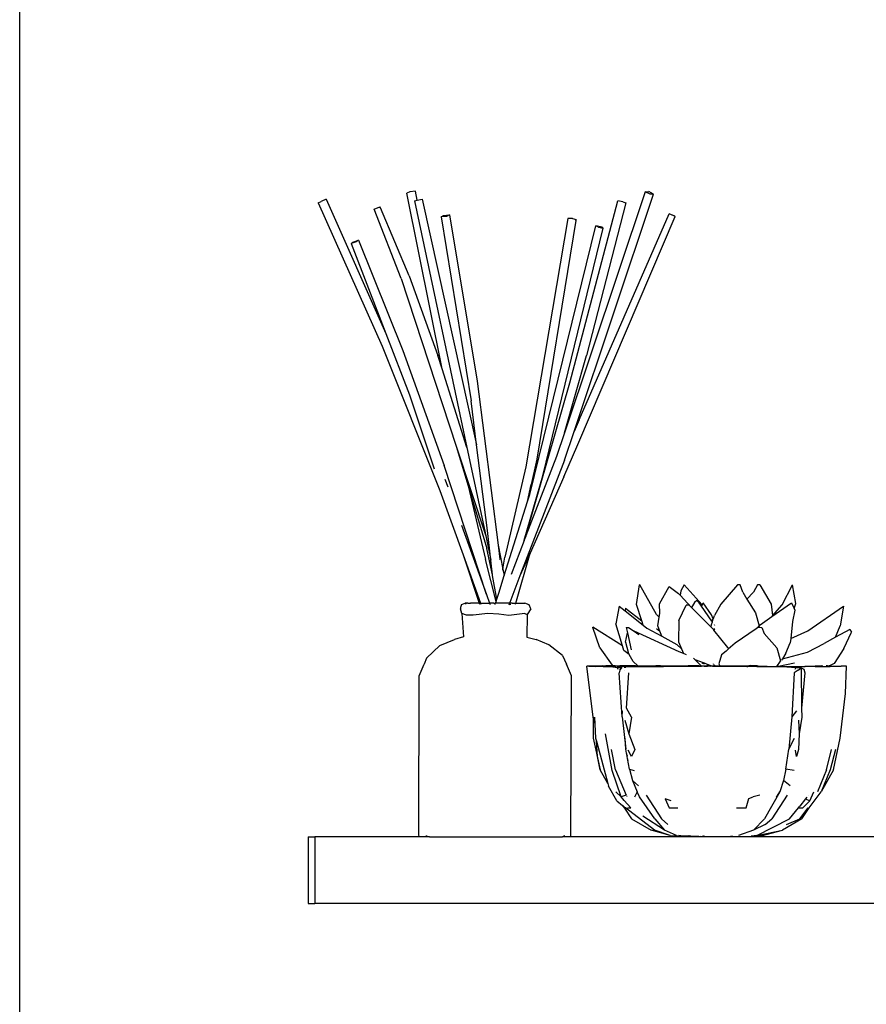
# Model space of a CAD drawing. Units: centimetres. Extents: x 240 to 659, y 575 to 954.
# Drawn here: x 367 to 399, y 756 to 793 of the extents above; entities that cross this region are included whole.
import ezdxf

# ---------------------------------------------------------------- set-up
doc = ezdxf.new("R2010")
doc.units = ezdxf.units.CM
doc.layers.add('Edges', color=7, linetype='Continuous')

# ---------------------------------------------------------------- blocks, each defined once
blk = doc.blocks.new('TV-Wall 02 fr')
at = {"layer": 'Edges'}
for p, q in [((-79.185, -70), (-79.185, 120)), ((-64.553, 76.645), (-64.676, 76.602)), ((-63.349, 70.016), (-64.676, 76.602)), ((-64.348, 76.676), (-64.553, 76.645)), ((-64.281, 76.339), (-64.348, 76.676)), ((-55.73, 76.654), (-58.764, 67.616)), ((-58.395, 67.675), (-55.416, 76.569)), ((-55.73, 76.654), (-55.6, 76.66)), ((-55.542, 76.568), (-55.73, 76.654)), ((-55.416, 76.569), (-55.6, 76.66)), ((-55.416, 76.569), (-55.542, 76.568)), ((-67.994, 76.236), (-67.879, 76.294)), ((-67.994, 76.236), (-65.596, 70.868)), ((-67.688, 76.375), (-67.879, 76.294)), ((-67.688, 76.375), (-65.451, 71.338)), ((-65.893, 76.001), (-65.68, 76.085)), ((-65.651, 76.054), (-65.68, 76.085)), ((-64.578, 73.507), (-65.651, 76.054)), ((-64.381, 76.313), (-64.281, 76.339)), ((-64.381, 76.313), (-62.417, 67.07)), ((-64.281, 76.339), (-64.098, 76.377)), ((-64.098, 76.377), (-62.053, 67.167)), ((-58.56, 69.498), (-56.759, 76.311)), ((-56.455, 76.234), (-57.938, 70.512)), ((-56.57, 76.278), (-56.759, 76.311)), ((-56.57, 76.278), (-56.455, 76.234)), ((-64.878, 73.404), (-65.893, 76.001)), ((-63.383, 75.713), (-63.299, 75.765)), ((-63.177, 75.728), (-63.383, 75.713)), ((-63.383, 75.713), (-62.26, 68.817)), ((-63.299, 75.765), (-63.076, 75.789)), ((-63.076, 75.789), (-63.177, 75.728)), ((-63.076, 75.789), (-62.034, 69.561)), ((-58.64, 75.647), (-60.203, 66.348)), ((-58.465, 75.646), (-58.64, 75.647)), ((-58.465, 75.646), (-58.327, 75.61)), ((-58.255, 67.188), (-54.605, 75.725)), ((-58.203, 68.109), (-54.829, 75.831)), ((-54.774, 75.796), (-54.829, 75.831)), ((-54.62, 75.74), (-54.829, 75.831)), ((-54.605, 75.725), (-54.774, 75.796)), ((-54.605, 75.725), (-54.62, 75.74)), ((-60.064, 65.311), (-57.58, 75.373)), ((-58.333, 75.571), (-59.79, 66.627)), ((-59.574, 66.004), (-57.307, 75.288)), ((-58.333, 75.571), (-58.327, 75.61)), ((-57.489, 75.322), (-57.58, 75.373)), ((-57.35, 75.331), (-57.58, 75.373)), ((-57.489, 75.322), (-57.307, 75.288)), ((-57.35, 75.331), (-57.307, 75.288)), ((-66.569, 74.774), (-66.753, 74.713)), ((-66.753, 74.713), (-66.7, 74.767)), ((-66.753, 74.713), (-65.451, 71.338)), ((-66.7, 74.767), (-66.487, 74.837)), ((-66.487, 74.837), (-66.569, 74.774)), ((-66.487, 74.837), (-64.818, 70.71)), ((-64.578, 73.507), (-63.506, 70.514)), ((-64.878, 73.404), (-62.817, 67.124)), ((-65.451, 71.338), (-64.566, 69.044)), ((-65.596, 70.868), (-63.428, 65.452)), ((-64.818, 70.71), (-63.268, 66.394)), ((-63.349, 70.016), (-63.506, 70.514)), ((-58.764, 67.616), (-57.938, 70.512)), ((-62.417, 67.07), (-63.349, 70.016)), ((-62.034, 69.561), (-61.25, 63.405)), ((-60.204, 63.761), (-58.56, 69.498)), ((-64.566, 69.044), (-63.64, 66.273)), ((-62.053, 67.167), (-62.26, 68.817)), ((-58.203, 68.109), (-58.395, 67.675)), ((-58.764, 67.616), (-59.061, 66.731)), ((-58.757, 66.594), (-58.395, 67.675)), ((-61.649, 63.957), (-62.053, 67.167)), ((-58.784, 65.967), (-58.255, 67.188)), ((-62.817, 67.124), (-62.374, 65.634)), ((-62.817, 67.124), (-61.713, 63.757)), ((-62.417, 67.07), (-61.713, 63.757)), ((-58.757, 66.594), (-60.43, 62.254)), ((-59.061, 66.731), (-60.204, 63.761)), ((-59.79, 66.627), (-60.007, 65.689)), ((-61.681, 61.561), (-63.268, 66.394)), ((-60.203, 66.348), (-60.994, 62.958)), ((-63.251, 65.88), (-63.137, 65.596)), ((-60.269, 63.591), (-59.574, 66.004)), ((-60.149, 65.041), (-60.007, 65.689)), ((-58.784, 65.967), (-60.049, 63.114)), ((-63.428, 65.452), (-62.562, 63.046)), ((-62.374, 65.634), (-61.725, 62.873)), ((-62.374, 65.634), (-61.673, 63.28)), ((-60.149, 65.041), (-60.064, 65.311)), ((-61.018, 62.274), (-60.149, 65.041)), ((-62.616, 64.155), (-61.681, 61.561)), ((-61.519, 62.846), (-61.649, 63.957)), ((-61.713, 63.757), (-61.519, 62.846)), ((-60.273, 63.578), (-60.761, 62.314)), ((-60.273, 63.578), (-60.269, 63.591)), ((-60.207, 63.749), (-60.269, 63.591)), ((-60.207, 63.749), (-60.204, 63.761)), ((-61.456, 62.302), (-61.673, 63.28)), ((-61.25, 63.405), (-61.067, 62.511)), ((-61.25, 63.405), (-61.183, 62.882)), ((-60.585, 61.232), (-60.049, 63.114)), ((-60.049, 63.114), (-60.43, 62.254)), ((-62.562, 63.046), (-61.958, 61.238)), ((-62.562, 63.046), (-61.911, 61.236)), ((-61.325, 61.299), (-61.725, 62.873)), ((-61.456, 62.302), (-61.519, 62.846)), ((-61.182, 62.873), (-61.183, 62.882)), ((-61.067, 62.511), (-60.994, 62.958)), ((-61.072, 62.478), (-61.067, 62.511)), ((-61.067, 62.511), (-61.018, 62.274)), ((-61.452, 62.272), (-61.456, 62.302)), ((-61.298, 61.383), (-61.452, 62.272)), ((-61.226, 61.612), (-61.018, 62.274)), ((-60.43, 62.254), (-60.811, 61.263)), ((-56.054, 61.192), (-55.945, 61.926)), ((-55.935, 61.922), (-55.945, 61.926)), ((-55.308, 60.808), (-55.935, 61.922)), ((-55.193, 61.209), (-54.838, 61.86)), ((-54.838, 61.86), (-54.488, 61.6)), ((-54.395, 61.701), (-54.425, 61.532)), ((-54.273, 61.925), (-54.395, 61.701)), ((-53.6, 61.169), (-54.273, 61.925)), ((-52.268, 61.922), (-52.9, 61.201)), ((-52.169, 61.926), (-52.268, 61.922)), ((-52.07, 61.645), (-52.169, 61.926)), ((-52.07, 61.645), (-51.918, 61.391)), ((-51.67, 61.645), (-51.918, 61.391)), ((-51.522, 61.926), (-51.67, 61.645)), ((-51.43, 61.922), (-51.522, 61.926)), ((-51.43, 61.922), (-51.014, 61.201)), ((-50.603, 61.169), (-50.214, 61.925)), ((-50.089, 61.217), (-50.214, 61.925)), ((-61.681, 61.561), (-61.565, 61.239)), ((-61.344, 61.238), (-61.325, 61.299)), ((-61.325, 61.299), (-61.298, 61.383)), ((-61.298, 61.383), (-61.226, 61.612)), ((-60.811, 61.263), (-60.821, 61.238)), ((-60.811, 61.263), (-60.806, 61.238)), ((-54.425, 61.532), (-54.488, 61.6)), ((-53.997, 61.07), (-54.425, 61.532)), ((-53.883, 61.265), (-53.997, 61.07)), ((-53.792, 61.337), (-53.883, 61.265)), ((-53.711, 61.252), (-53.792, 61.337)), ((-51.918, 61.391), (-51.602, 60.868)), ((-62.655, 61.078), (-62.659, 61.018)), ((-62.603, 60.847), (-62.659, 61.018)), ((-62.615, 61.19), (-62.655, 61.078)), ((-62.615, 61.19), (-62.484, 61.236)), ((-62.484, 61.236), (-62.449, 61.194)), ((-62.379, 61.233), (-62.484, 61.236)), ((-62.379, 61.233), (-62.281, 61.235)), ((-62.156, 61.236), (-62.281, 61.235)), ((-61.984, 61.238), (-62.156, 61.236)), ((-61.958, 61.238), (-61.984, 61.238)), ((-61.958, 61.238), (-61.945, 61.199)), ((-61.958, 61.238), (-61.911, 61.236)), ((-61.911, 61.236), (-61.565, 61.239)), ((-61.911, 61.236), (-61.896, 61.196)), ((-61.414, 61.239), (-61.565, 61.239)), ((-61.565, 61.239), (-61.545, 61.183)), ((-61.414, 61.239), (-61.382, 61.238)), ((-61.382, 61.238), (-61.344, 61.238)), ((-61.361, 61.182), (-61.344, 61.238)), ((-61.165, 61.238), (-61.344, 61.238)), ((-60.821, 61.238), (-61.165, 61.238)), ((-60.821, 61.238), (-60.848, 61.167)), ((-60.806, 61.238), (-60.821, 61.238)), ((-60.806, 61.238), (-60.792, 61.171)), ((-60.715, 61.238), (-60.806, 61.238)), ((-60.715, 61.238), (-60.585, 61.232)), ((-60.595, 61.196), (-60.585, 61.232)), ((-60.585, 61.232), (-60.352, 61.232)), ((-60.352, 61.232), (-60.261, 61.231)), ((-60.261, 61.231), (-60.244, 61.233)), ((-60.244, 61.233), (-60.248, 61.227)), ((-60.078, 61.168), (-60.244, 61.233)), ((-60.017, 61.018), (-60.153, 60.812)), ((-60.017, 61.018), (-60.078, 61.168)), ((-56.711, 61.129), (-56.835, 60.464)), ((-56.711, 61.129), (-56.479, 60.944)), ((-56.475, 61.051), (-56.479, 60.944)), ((-56.479, 60.944), (-55.804, 60.406)), ((-56.475, 61.051), (-55.859, 60.579)), ((-55.859, 60.579), (-56.054, 61.192)), ((-55.19, 60.844), (-55.193, 61.209)), ((-54.473, 60.586), (-54.194, 61.162)), ((-54.091, 61.16), (-54.194, 61.162)), ((-54.091, 61.16), (-53.997, 61.07)), ((-53.952, 61.021), (-53.997, 61.07)), ((-53.952, 61.021), (-53.263, 60.331)), ((-53.62, 61.12), (-53.711, 61.252)), ((-53.62, 61.12), (-53.599, 61.166)), ((-53.236, 60.567), (-53.62, 61.12)), ((-53.6, 61.169), (-53.599, 61.166)), ((-53.599, 61.166), (-53.559, 61.251)), ((-53.245, 60.801), (-53.559, 61.251)), ((-52.9, 61.201), (-53.14, 60.768)), ((-51.014, 61.201), (-50.958, 60.768)), ((-50.981, 60.733), (-50.246, 61.244)), ((-50.957, 60.761), (-50.603, 61.169)), ((-50.246, 61.244), (-50.148, 61.033)), ((-50.123, 60.979), (-50.211, 60.546)), ((-50.148, 61.033), (-50.089, 61.217)), ((-50.148, 61.033), (-50.123, 60.979)), ((-49.639, 60.193), (-48.301, 61.121)), ((-48.301, 61.121), (-48.43, 60.386)), ((-62.436, 60.788), (-62.603, 60.847)), ((-62.603, 60.847), (-62.548, 59.974)), ((-62.187, 60.79), (-62.436, 60.788)), ((-61.631, 60.847), (-62.187, 60.79)), ((-61.215, 60.825), (-61.631, 60.847)), ((-60.845, 60.776), (-61.215, 60.825)), ((-60.244, 60.843), (-60.845, 60.776)), ((-60.244, 60.843), (-60.153, 60.812)), ((-60.153, 60.812), (-60.167, 59.956)), ((-55.804, 60.406), (-55.859, 60.579)), ((-55.211, 60.712), (-55.308, 60.808)), ((-55.262, 60.387), (-55.211, 60.712)), ((-55.211, 60.712), (-55.19, 60.844)), ((-55.19, 60.844), (-55.185, 60.878)), ((-54.473, 60.586), (-54.485, 59.792)), ((-53.248, 60.435), (-53.215, 60.537)), ((-53.184, 60.645), (-53.245, 60.801)), ((-53.236, 60.567), (-53.184, 60.645)), ((-53.215, 60.537), (-53.236, 60.567)), ((-53.215, 60.537), (-53.182, 60.64)), ((-53.184, 60.645), (-53.176, 60.657)), ((-53.182, 60.64), (-53.184, 60.645)), ((-53.176, 60.657), (-53.14, 60.768)), ((-51.602, 60.868), (-51.464, 60.384)), ((-51.427, 60.424), (-50.981, 60.733)), ((-50.981, 60.733), (-50.957, 60.761)), ((-50.958, 60.768), (-50.957, 60.761)), ((-50.211, 60.546), (-50.278, 59.909)), ((-57.692, 60.328), (-57.692, 60.336)), ((-56.59, 59.643), (-57.692, 60.336)), ((-57.432, 59.559), (-57.692, 60.328)), ((-56.59, 59.643), (-56.835, 60.464)), ((-56.447, 60.318), (-56.358, 60.324)), ((-56.447, 60.318), (-56.403, 60.12)), ((-56.358, 60.324), (-56.15, 60.183)), ((-54.465, 59.416), (-56.15, 60.183)), ((-56.15, 60.183), (-55.968, 60.06)), ((-55.804, 60.406), (-55.673, 60.301)), ((-55.673, 60.301), (-55.113, 59.993)), ((-55.315, 60.289), (-55.187, 60.189)), ((-55.187, 60.189), (-55.262, 60.387)), ((-55.113, 59.993), (-55.187, 60.189)), ((-53.263, 60.331), (-53.248, 60.435)), ((-53.263, 60.331), (-53.189, 60.257)), ((-53.189, 60.257), (-53.126, 60.284)), ((-53.189, 60.257), (-53.155, 60.223)), ((-52.637, 59.571), (-53.155, 60.223)), ((-53.12, 60.401), (-53.134, 60.421)), ((-53.131, 60.248), (-53.128, 60.242)), ((-51.572, 60.27), (-52.356, 59.741)), ((-51.572, 60.27), (-51.464, 60.384)), ((-51.48, 60.332), (-51.572, 60.27)), ((-51.48, 60.332), (-51.45, 60.332)), ((-51.464, 60.384), (-51.427, 60.424)), ((-51.464, 60.384), (-51.462, 60.375)), ((-51.455, 60.349), (-51.45, 60.332)), ((-51.45, 60.332), (-51.363, 60.33)), ((-51.363, 60.33), (-51.278, 60.096)), ((-50.278, 59.909), (-49.639, 60.193)), ((-48.597, 59.959), (-48.43, 60.386)), ((-48.064, 60.252), (-48.597, 59.959)), ((-48.289, 59.532), (-47.993, 60.149)), ((-48.064, 60.252), (-47.993, 60.149)), ((-63.432, 59.648), (-62.88, 59.878)), ((-62.548, 59.974), (-62.88, 59.878)), ((-60.167, 59.956), (-59.819, 59.878)), ((-59.343, 59.68), (-59.819, 59.878)), ((-56.469, 59.772), (-56.403, 60.12)), ((-56.403, 60.12), (-56.262, 59.488)), ((-55.113, 59.993), (-54.55, 59.682)), ((-54.485, 59.792), (-54.376, 59.523)), ((-51.278, 60.096), (-50.794, 59.563)), ((-50.278, 59.909), (-50.295, 59.745)), ((-48.597, 59.959), (-49.025, 59.722)), ((-63.927, 59.174), (-63.432, 59.648)), ((-58.836, 59.275), (-59.343, 59.68)), ((-57.432, 59.559), (-56.972, 58.91)), ((-56.537, 59.462), (-56.59, 59.643)), ((-56.33, 59.318), (-56.537, 59.462)), ((-56.469, 59.772), (-56.375, 59.395)), ((-54.55, 59.682), (-54.376, 59.523)), ((-54.303, 59.344), (-54.465, 59.416)), ((-54.376, 59.523), (-54.303, 59.344)), ((-52.701, 59.443), (-52.874, 59.297)), ((-52.624, 59.51), (-52.701, 59.443)), ((-52.637, 59.571), (-52.624, 59.51)), ((-52.356, 59.741), (-52.624, 59.51)), ((-50.794, 59.563), (-50.667, 59.075)), ((-50.459, 59.361), (-50.295, 59.745)), ((-49.648, 59.399), (-49.025, 59.722)), ((-48.289, 59.532), (-48.645, 58.977)), ((-63.927, 59.174), (-64.019, 58.954)), ((-58.836, 59.275), (-58.679, 58.954)), ((-56.33, 59.318), (-56.375, 59.395)), ((-56.179, 59.055), (-56.33, 59.318)), ((-56.179, 59.055), (-56.005, 58.888)), ((-54.191, 59.294), (-54.303, 59.344)), ((-53.922, 59.173), (-53.86, 59.112)), ((-53.86, 59.112), (-53.829, 59.081)), ((-53.542, 58.994), (-53.86, 59.112)), ((-53.829, 59.081), (-53.818, 59.077)), ((-53.829, 59.081), (-53.812, 59.065)), ((-53.818, 59.077), (-53.822, 59.085)), ((-53.818, 59.077), (-53.794, 59.068)), ((-53.812, 59.065), (-53.818, 59.077)), ((-53.812, 59.065), (-53.636, 58.889)), ((-52.874, 59.297), (-52.969, 58.967)), ((-50.796, 58.866), (-50.664, 59.061)), ((-50.667, 59.075), (-50.664, 59.061)), ((-50.585, 59.155), (-50.622, 59.094)), ((-50.585, 59.155), (-49.648, 59.399)), ((-50.459, 59.361), (-50.585, 59.155)), ((-64.205, 58.509), (-64.022, 58.947)), ((-64.019, 58.954), (-64.022, 58.947)), ((-58.491, 58.509), (-58.679, 58.954)), ((-57.845, 58.87), (-57.923, 58.87)), ((-57.689, 56.963), (-57.923, 58.87)), ((-57.321, 58.883), (-57.845, 58.87)), ((-57.543, 58.87), (-57.845, 58.87)), ((-57.394, 58.86), (-57.845, 58.87)), ((-57.845, 58.87), (-57.61, 58.86)), ((-57.394, 58.86), (-57.61, 58.86)), ((-57.543, 58.87), (-57.305, 58.868)), ((-57.365, 58.861), (-57.394, 58.86)), ((-57.305, 58.868), (-57.365, 58.861)), ((-57.296, 58.86), (-57.365, 58.861)), ((-57.321, 58.883), (-57.317, 58.881)), ((-57.308, 58.881), (-57.317, 58.881)), ((-57.317, 58.881), (-57.296, 58.868)), ((-57.317, 58.881), (-57.305, 58.868)), ((-57.206, 58.883), (-57.308, 58.881)), ((-57.235, 58.869), (-57.308, 58.881)), ((-57.305, 58.868), (-57.302, 58.865)), ((-57.302, 58.865), (-57.296, 58.868)), ((-57.302, 58.865), (-57.296, 58.86)), ((-57.296, 58.868), (-57.292, 58.866)), ((-57.281, 58.86), (-57.296, 58.86)), ((-57.292, 58.866), (-57.235, 58.869)), ((-57.292, 58.866), (-57.281, 58.86)), ((-57.281, 58.86), (-57.176, 58.86)), ((-57.224, 58.868), (-57.235, 58.869)), ((-56.997, 58.884), (-57.224, 58.868)), ((-57.176, 58.86), (-57.224, 58.868)), ((-57.224, 58.868), (-57.017, 58.866)), ((-56.997, 58.884), (-57.206, 58.883)), ((-57.176, 58.86), (-57.028, 58.86)), ((-57.028, 58.86), (-57.017, 58.866)), ((-57.028, 58.86), (-56.783, 58.819)), ((-57.017, 58.866), (-56.995, 58.878)), ((-57.017, 58.866), (-56.857, 58.864)), ((-56.959, 58.887), (-56.997, 58.884)), ((-56.972, 58.91), (-56.915, 58.887)), ((-56.915, 58.887), (-56.959, 58.887)), ((-56.911, 58.886), (-56.915, 58.887)), ((-56.907, 58.887), (-56.911, 58.886)), ((-56.857, 58.887), (-56.907, 58.887)), ((-56.907, 58.887), (-56.857, 58.864)), ((-56.863, 58.86), (-56.861, 58.86)), ((-56.857, 58.887), (-56.69, 58.883)), ((-56.857, 58.864), (-56.845, 58.86)), ((-56.857, 58.864), (-56.84, 58.864)), ((-56.453, 58.86), (-56.783, 58.819)), ((-56.783, 58.819), (-56.607, 58.808)), ((-56.742, 58.747), (-56.783, 58.819)), ((-56.682, 58.719), (-56.709, 58.626)), ((-56.096, 58.885), (-56.69, 58.883)), ((-56.358, 58.875), (-56.69, 58.883)), ((-56.682, 58.719), (-56.607, 58.808)), ((-56.52, 58.838), (-56.456, 58.834)), ((-56.5, 58.724), (-56.494, 58.722)), ((-56.453, 58.86), (-56.055, 58.86)), ((-56.358, 58.875), (-56.096, 58.885)), ((-56.096, 58.885), (-56.03, 58.888)), ((-56.055, 58.86), (-55.976, 58.86)), ((-56.005, 58.888), (-56.03, 58.888)), ((-56.005, 58.888), (-55.976, 58.86)), ((-56.005, 58.888), (-55.346, 58.885)), ((-55.976, 58.86), (-55.042, 58.866)), ((-55.372, 58.875), (-55.359, 58.875)), ((-55.359, 58.875), (-55.161, 58.883)), ((-55.346, 58.885), (-55.34, 58.887)), ((-55.166, 58.887), (-55.34, 58.887)), ((-55.163, 58.885), (-55.166, 58.887)), ((-55.166, 58.887), (-55.161, 58.883)), ((-55.163, 58.885), (-54.122, 58.889)), ((-55.161, 58.883), (-55.158, 58.88)), ((-55.042, 58.866), (-53.675, 58.87)), ((-53.72, 58.885), (-54.122, 58.889)), ((-54.122, 58.889), (-53.636, 58.889)), ((-53.675, 58.87), (-54.122, 58.889)), ((-53.626, 58.88), (-53.72, 58.885)), ((-53.675, 58.87), (-53.618, 58.872)), ((-53.636, 58.889), (-53.402, 58.889)), ((-53.636, 58.889), (-53.626, 58.88)), ((-53.413, 58.87), (-53.626, 58.88)), ((-53.626, 58.88), (-53.618, 58.872)), ((-53.569, 58.872), (-53.618, 58.872)), ((-53.613, 59), (-53.524, 58.966)), ((-53.518, 58.87), (-53.569, 58.872)), ((-53.542, 58.994), (-53.517, 58.97)), ((-53.511, 58.983), (-53.542, 58.994)), ((-53.518, 58.87), (-53.413, 58.87)), ((-53.508, 58.975), (-53.511, 58.983)), ((-53.4, 58.941), (-53.511, 58.983)), ((-53.413, 58.87), (-53.403, 58.872)), ((-53.403, 58.872), (-53.402, 58.889)), ((-53.28, 58.874), (-53.403, 58.872)), ((-53.402, 58.889), (-53.401, 58.92)), ((-53.402, 58.889), (-53.32, 58.889)), ((-53.401, 58.92), (-53.4, 58.941)), ((-53.401, 58.92), (-53.32, 58.889)), ((-53.26, 58.889), (-53.4, 58.941)), ((-53.32, 58.889), (-53.28, 58.874)), ((-53.32, 58.889), (-53.26, 58.889)), ((-53.274, 58.874), (-53.28, 58.874)), ((-53.222, 58.875), (-53.274, 58.874)), ((-53.222, 58.875), (-53.26, 58.889)), ((-53.26, 58.889), (-53.128, 58.889)), ((-53.209, 58.87), (-53.222, 58.875)), ((-53.209, 58.87), (-53.117, 58.87)), ((-53.185, 58.958), (-53.18, 58.947)), ((-53.164, 58.926), (-53.156, 58.914)), ((-53.135, 58.9), (-53.156, 58.914)), ((-53.152, 58.936), (-53.135, 58.9)), ((-53.135, 58.9), (-53.132, 58.897)), ((-53.132, 58.897), (-53.128, 58.889)), ((-53.128, 58.889), (-53.121, 58.877)), ((-53.128, 58.889), (-53.123, 58.889)), ((-53.121, 58.877), (-53.128, 58.877)), ((-53.123, 58.889), (-53.09, 58.892)), ((-53.123, 58.889), (-53.109, 58.877)), ((-53.121, 58.877), (-53.117, 58.87)), ((-53.109, 58.877), (-53.121, 58.877)), ((-53.117, 58.87), (-53.101, 58.87)), ((-53.091, 58.878), (-53.109, 58.877)), ((-53.109, 58.877), (-53.101, 58.87)), ((-53.101, 58.87), (-53.091, 58.87)), ((-53.091, 58.878), (-53.09, 58.892)), ((-53.091, 58.87), (-53.091, 58.878)), ((-53.07, 58.878), (-53.091, 58.878)), ((-53.091, 58.87), (-52.927, 58.87)), ((-53.09, 58.892), (-52.936, 58.889)), ((-52.969, 58.967), (-52.936, 58.889)), ((-52.936, 58.889), (-52.927, 58.87)), ((-52.936, 58.889), (-51.849, 58.889)), ((-52.927, 58.87), (-52.862, 58.87)), ((-52.862, 58.87), (-52.474, 58.883)), ((-52.862, 58.87), (-52.622, 58.87)), ((-52.622, 58.87), (-52.601, 58.87)), ((-51.851, 58.884), (-52.601, 58.87)), ((-52.601, 58.87), (-51.942, 58.87)), ((-52.474, 58.883), (-51.851, 58.884)), ((-51.942, 58.87), (-51.932, 58.867)), ((-51.927, 58.867), (-51.932, 58.867)), ((-51.927, 58.867), (-51.922, 58.875)), ((-51.927, 58.874), (-51.927, 58.867)), ((-51.927, 58.867), (-51.886, 58.867)), ((-51.912, 58.878), (-51.852, 58.877)), ((-51.877, 58.87), (-51.886, 58.867)), ((-51.852, 58.877), (-51.877, 58.87)), ((-51.877, 58.87), (-51.856, 58.867)), ((-51.852, 58.877), (-51.856, 58.867)), ((-51.771, 58.867), (-51.856, 58.867)), ((-51.851, 58.884), (-51.852, 58.877)), ((-51.825, 58.884), (-51.852, 58.877)), ((-51.852, 58.877), (-51.759, 58.875)), ((-51.849, 58.889), (-51.851, 58.884)), ((-51.825, 58.884), (-51.851, 58.884)), ((-51.847, 58.894), (-51.849, 58.889)), ((-51.849, 58.889), (-51.825, 58.884)), ((-51.825, 58.884), (-51.806, 58.889)), ((-51.78, 58.896), (-51.806, 58.889)), ((-51.521, 58.889), (-51.806, 58.889)), ((-51.768, 58.869), (-51.771, 58.867)), ((-51.759, 58.875), (-51.768, 58.869)), ((-51.733, 58.869), (-51.768, 58.869)), ((-51.752, 58.88), (-51.759, 58.875)), ((-51.759, 58.875), (-51.743, 58.875)), ((-51.733, 58.869), (-51.548, 58.866)), ((-51.548, 58.866), (-51.485, 58.882)), ((-51.548, 58.866), (-51.112, 58.86)), ((-51.521, 58.889), (-50.796, 58.866)), ((-51.112, 58.86), (-50.8, 58.86)), ((-50.8, 58.86), (-50.796, 58.866)), ((-50.8, 58.86), (-50.759, 58.86)), ((-50.796, 58.866), (-50.735, 58.864)), ((-50.735, 58.864), (-50.759, 58.86)), ((-50.759, 58.86), (-50.587, 58.86)), ((-50.139, 58.982), (-50.735, 58.864)), ((-50.735, 58.864), (-50.587, 58.86)), ((-50.587, 58.86), (-50.09, 58.82)), ((-50.587, 58.86), (-49.744, 58.859)), ((-49.995, 58.719), (-50.149, 58.626)), ((-50.09, 58.82), (-50.123, 58.747)), ((-49.744, 58.859), (-50.09, 58.82)), ((-50.09, 58.82), (-49.882, 58.808)), ((-49.995, 58.719), (-49.882, 58.808)), ((-49.882, 58.808), (-49.782, 58.758)), ((-49.882, 58.808), (-49.878, 57.298)), ((-49.782, 58.758), (-49.752, 58.624)), ((-49.744, 58.859), (-49.739, 58.86)), ((-49.739, 58.86), (-49.736, 58.859)), ((-49.616, 58.86), (-49.736, 58.859)), ((-49.117, 58.884), (-49.616, 58.86)), ((-49.367, 58.86), (-49.616, 58.86)), ((-49.367, 58.86), (-49.249, 58.86)), ((-49.249, 58.86), (-48.863, 58.862)), ((-49.117, 58.884), (-49.075, 58.884)), ((-48.941, 58.885), (-48.947, 58.883)), ((-48.902, 58.883), (-48.941, 58.885)), ((-48.902, 58.883), (-48.846, 58.885)), ((-48.856, 58.866), (-48.863, 58.862)), ((-48.819, 58.885), (-48.856, 58.866)), ((-48.856, 58.866), (-48.81, 58.862)), ((-48.846, 58.885), (-48.819, 58.885)), ((-48.645, 58.977), (-48.819, 58.885)), ((-48.819, 58.885), (-48.805, 58.884)), ((-48.81, 58.862), (-48.806, 58.862)), ((-48.806, 58.862), (-48.774, 58.885)), ((-48.806, 58.862), (-48.383, 58.87)), ((-48.805, 58.884), (-48.774, 58.885)), ((-48.774, 58.885), (-48.463, 58.876)), ((-48.463, 58.876), (-48.383, 58.87)), ((-48.182, 58.87), (-48.383, 58.87)), ((-48.221, 57.847), (-48.182, 58.87)), ((-64.226, 52.524), (-64.205, 58.509)), ((-58.52, 52.524), (-58.491, 58.509)), ((-56.592, 56.972), (-56.709, 58.626)), ((-56.432, 57.298), (-56.351, 58.624)), ((-50.149, 58.626), (-50.242, 56.971)), ((-49.752, 58.624), (-49.878, 57.298)), ((-48.424, 56.18), (-48.221, 57.847)), ((-56.592, 56.972), (-56.586, 57.205)), ((-56.245, 56.963), (-56.432, 57.298)), ((-50.062, 57.205), (-50.242, 56.971)), ((-49.878, 57.298), (-49.859, 56.963)), ((-57.647, 56.75), (-57.689, 56.963)), ((-57.689, 56.963), (-57.68, 56.18)), ((-57.634, 56.963), (-57.596, 56.18)), ((-56.592, 56.972), (-56.455, 55.761)), ((-56.491, 56.852), (-56.351, 56.333)), ((-56.245, 56.963), (-56.351, 56.333)), ((-50.242, 56.971), (-50.35, 55.762)), ((-49.986, 56.853), (-49.956, 56.334)), ((-49.859, 56.963), (-49.956, 56.334)), ((-57.648, 56.735), (-57.647, 56.75)), ((-57.68, 56.18), (-57.426, 54.995)), ((-57.596, 56.18), (-57.563, 56.058)), ((-56.971, 54.971), (-57.225, 56.333)), ((-56.455, 55.761), (-56.489, 56.18)), ((-56.351, 56.333), (-56.122, 55.756)), ((-50.35, 55.762), (-50.141, 56.18)), ((-49.956, 56.334), (-49.982, 55.756)), ((-48.678, 54.995), (-48.424, 56.18)), ((-57.519, 55.492), (-57.563, 56.058)), ((-57.563, 56.058), (-57.14, 54.482)), ((-56.852, 54.995), (-56.997, 55.757)), ((-56.429, 55.618), (-56.455, 55.761)), ((-56.249, 55.492), (-56.367, 55.723)), ((-56.122, 55.756), (-56.249, 55.492)), ((-50.457, 55.018), (-50.35, 55.762)), ((-50.055, 55.492), (-50.097, 55.722)), ((-49.982, 55.756), (-50.055, 55.492)), ((-48.94, 54.995), (-48.751, 55.756)), ((-48.594, 55.756), (-48.802, 54.995)), ((-57.426, 54.995), (-57.519, 55.492)), ((-56.42, 55.568), (-56.429, 55.618)), ((-56.405, 55.531), (-56.429, 55.618)), ((-56.405, 55.531), (-56.42, 55.568)), ((-56.391, 55.41), (-56.42, 55.568)), ((-56.401, 55.522), (-56.405, 55.531)), ((-56.397, 55.503), (-56.401, 55.522)), ((-56.369, 55.323), (-56.391, 55.41)), ((-56.32, 55.018), (-56.391, 55.41)), ((-57.14, 54.482), (-57.426, 54.995)), ((-56.852, 54.995), (-56.448, 54.041)), ((-56.32, 55.018), (-56.15, 54.971)), ((-56.32, 55.018), (-56.206, 54.596)), ((-50.457, 55.018), (-50.548, 54.596)), ((-50.148, 54.971), (-50.457, 55.018)), ((-48.94, 54.995), (-49.275, 54.169)), ((-48.802, 54.995), (-49.139, 54.169)), ((-48.678, 54.995), (-49.139, 54.169)), ((-56.637, 53.974), (-56.971, 54.971)), ((-57.14, 54.482), (-57.114, 54.382)), ((-56.792, 53.824), (-57.114, 54.382)), ((-56.206, 54.596), (-56.038, 54.168)), ((-55.99, 54.385), (-56.206, 54.596)), ((-50.548, 54.596), (-50.681, 54.168)), ((-50.303, 54.385), (-50.548, 54.596)), ((-56.829, 54.169), (-56.637, 53.974)), ((-56.448, 54.041), (-56.637, 53.974)), ((-56.571, 53.899), (-56.637, 53.974)), ((-56.571, 53.899), (-56.561, 53.877)), ((-56.521, 53.843), (-56.571, 53.899)), ((-56.417, 54.009), (-56.406, 53.989)), ((-56.038, 54.168), (-56.136, 53.97)), ((-55.949, 53.974), (-56.038, 54.168)), ((-55.367, 53.15), (-55.949, 53.974)), ((-55.695, 54.041), (-55.117, 53.15)), ((-54.761, 53.834), (-54.985, 53.909)), ((-54.985, 53.909), (-54.839, 53.563)), ((-51.945, 53.564), (-51.854, 53.911)), ((-51.854, 53.911), (-51.681, 53.974)), ((-51.437, 54.041), (-51.681, 53.974)), ((-50.681, 54.168), (-51.263, 53.15)), ((-50.408, 54.041), (-50.988, 53.15)), ((-50.81, 53.97), (-50.681, 54.168)), ((-49.724, 53.902), (-49.936, 53.634)), ((-49.67, 53.97), (-49.724, 53.902)), ((-49.724, 53.902), (-49.563, 53.834)), ((-49.6, 54.02), (-49.603, 54.021)), ((-49.589, 53.563), (-49.139, 54.169)), ((-49.563, 53.834), (-49.411, 54.169)), ((-56.792, 53.824), (-56.58, 53.65)), ((-56.58, 53.65), (-56.516, 53.563)), ((-56.58, 53.65), (-56.475, 53.563)), ((-56.521, 53.843), (-56.527, 53.84)), ((-56.274, 53.564), (-56.521, 53.843)), ((-56.516, 53.563), (-56.512, 53.558)), ((-56.512, 53.558), (-56.241, 53.15)), ((-55.389, 52.725), (-56.475, 53.563)), ((-56.394, 53.563), (-56.274, 53.564)), ((-54.839, 53.563), (-54.507, 53.563)), ((-52.305, 53.563), (-51.945, 53.564)), ((-50.32, 53.15), (-49.987, 53.563)), ((-49.987, 53.563), (-49.999, 53.555)), ((-49.987, 53.563), (-49.936, 53.634)), ((-49.987, 53.563), (-49.829, 53.563)), ((-49.938, 53.15), (-49.629, 53.563)), ((-49.863, 53.15), (-49.589, 53.563)), ((-49.829, 53.563), (-49.563, 53.834)), ((-56.241, 53.15), (-55.515, 52.731)), ((-55.015, 52.725), (-55.816, 53.257)), ((-55.367, 53.15), (-55.015, 52.725)), ((-54.888, 52.947), (-55.117, 53.15)), ((-51.667, 52.725), (-51.263, 53.15)), ((-51.548, 52.531), (-50.32, 53.15)), ((-51.23, 52.947), (-50.988, 53.15)), ((-49.863, 53.15), (-50.586, 52.725)), ((-50.43, 52.947), (-49.938, 53.15)), ((-51.23, 52.947), (-51.667, 52.725)), ((-68.373, 52.477), (-68.373, 49.977)), ((-68.373, 52.477), (-68.118, 52.477)), ((-68.118, 52.477), (-68.118, 49.977)), ((-64.193, 52.477), (-68.118, 52.477)), ((-64.193, 52.477), (-64.226, 52.524)), ((-63.815, 52.477), (-64.193, 52.477)), ((-63.943, 52.524), (-63.943, 52.521)), ((-63.943, 52.521), (-63.815, 52.477)), ((-63.815, 52.477), (-58.836, 52.477)), ((-58.755, 52.521), (-58.836, 52.477)), ((-58.543, 52.477), (-58.836, 52.477)), ((-58.755, 52.521), (-58.755, 52.524)), ((-58.543, 52.477), (-58.52, 52.524)), ((-36.803, 52.477), (-58.543, 52.477)), ((-55.515, 52.731), (-55.504, 52.725)), ((-54.8, 52.531), (-55.504, 52.725)), ((-54.8, 52.531), (-55.389, 52.725)), ((-54.561, 52.531), (-55.015, 52.725)), ((-54.8, 52.531), (-54.309, 52.501)), ((-54.646, 52.531), (-54.309, 52.501)), ((-54.309, 52.501), (-54.468, 52.531)), ((-54.02, 52.501), (-54.309, 52.501)), ((-54.104, 52.531), (-54.02, 52.501)), ((-54.077, 52.531), (-54.02, 52.501)), ((-53.728, 52.493), (-54.02, 52.501)), ((-53.728, 52.493), (-53.671, 52.503)), ((-53.728, 52.493), (-52.373, 52.493)), ((-53.556, 52.513), (-53.568, 52.512)), ((-53.556, 52.513), (-53.498, 52.501)), ((-52.521, 52.519), (-52.373, 52.493)), ((-52.373, 52.493), (-51.757, 52.501)), ((-51.667, 52.725), (-52.233, 52.531)), ((-51.334, 52.531), (-51.757, 52.501)), ((-51.548, 52.531), (-51.757, 52.501)), ((-51.757, 52.501), (-51.622, 52.527)), ((-51.548, 52.531), (-50.586, 52.725)), ((-51.334, 52.531), (-50.586, 52.725)), ((-68.373, 49.977), (-68.118, 49.977)), ((21.874, 49.977), (-68.118, 49.977))]:
    blk.add_line(p, q, dxfattribs=at)

msp = doc.modelspace()

# ---------------------------------------------------------------- block references
msp.add_blockref('TV-Wall 02 fr', (446.578, 710.215))

doc.saveas('drawing.dxf')
